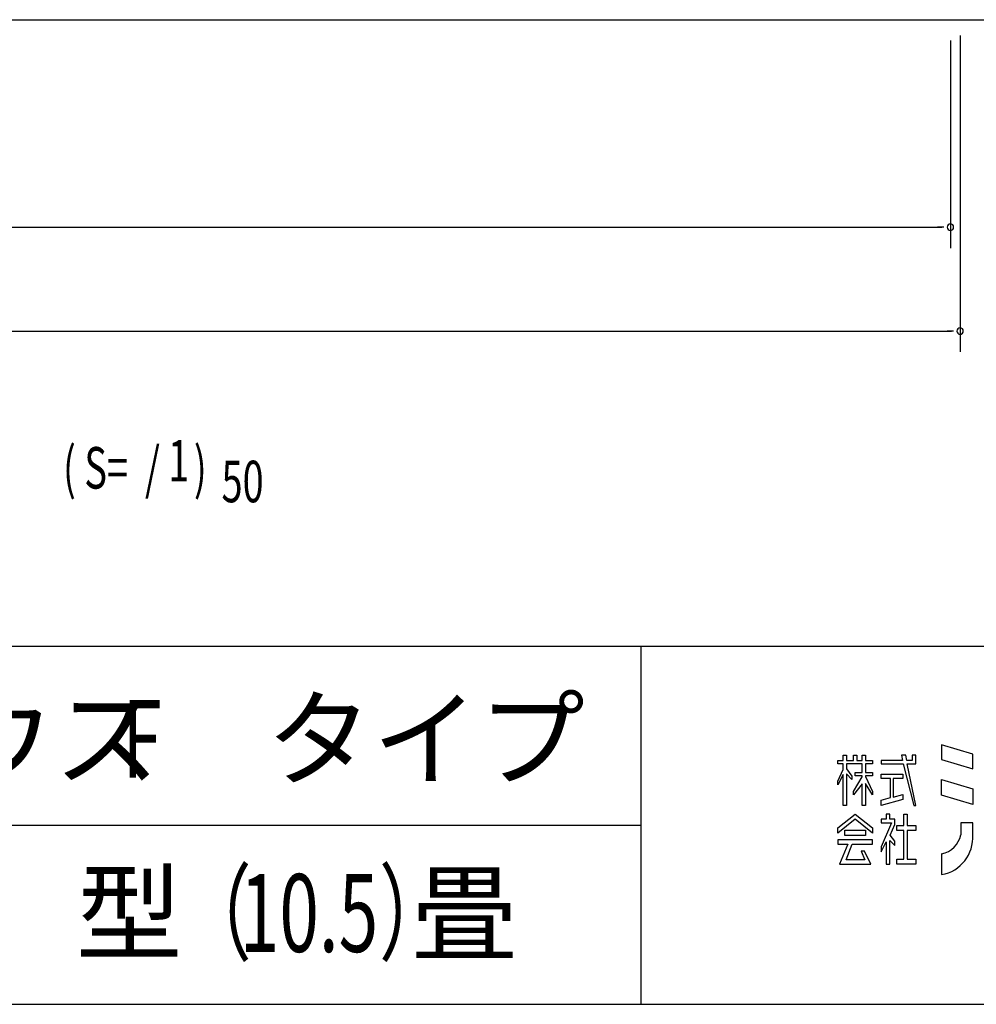
# Model space of a CAD drawing. Extents: x 543 to 20478, y 194 to 14052.
# Drawn here: x 14997 to 17761, y 517 to 3364 of the extents above; entities that cross this region are included whole.
import ezdxf

# ---------------------------------------------------------------- set-up
doc = ezdxf.new("R2010")
doc.units = 0
doc.header["$LTSCALE"] = 50
for name, color, linetype in [('NAME', 20, 'CONTINUOUS'), ('SUNPOU', 4, 'CONTINUOUS'), ('U3', 6, 'CONTINUOUS'), ('WAKUSEN-01', 50, 'CONTINUOUS'), ('WAKUSEN-02', 130, 'CONTINUOUS'), ('YODOROGO', 130, 'CONTINUOUS')]:
    doc.layers.add(name, color=color, linetype=linetype)
doc.styles.add('00', font='ROMANS', dxfattribs={"width": 0.666667, "bigfont": 'BIGFONT'})
doc.styles.add('01', font='ROMANS', dxfattribs={"height": 3, "bigfont": 'BIGFONT'})

msp = doc.modelspace()

# ---------------------------------------------------------------- linework, layer by layer
at = {"layer": 'SUNPOU'}
for p, q in [((17686.2, 3303.9), (17686.2, 2703.9)), ((17714.2, 3317.8), (17714.2, 2403.9)), ((11387.2, 2763.9), (17661.2, 2763.9)), ((17667.4, 2763.9), (17648.7, 2763.9)), ((11359.2, 2463.9), (17689.2, 2463.9)), ((17695.4, 2463.9), (17676.7, 2463.9))]:
    msp.add_line(p, q, dxfattribs=at)
for centre, start, end in [((17686.2, 2763.9), 0, 180), ((17686.2, 2763.9), 180, 0), ((17714.2, 2463.9), 0, 180), ((17714.2, 2463.9), 180, 0)]:
    msp.add_arc(centre, 9.38, start, end, dxfattribs=at)
at = {"layer": 'U3'}
msp.add_line((2908.5, 3363.9), (18268.7, 3363.9), dxfattribs=at)
at = {"layer": 'WAKUSEN-01'}
for p, q in [((12850, 1552.5), (20477.5, 1552.5)), ((12850, 1552.5), (20477.5, 1552.5)), ((12850, 1552.5), (20477.5, 1552.5)), ((542.5, 517.5), (20477.5, 517.5))]:
    msp.add_line(p, q, dxfattribs=at)
at = {"layer": 'WAKUSEN-02'}
for p, q in [((16792.5, 517.5), (16792.5, 1552.5)), ((12850, 1035), (16792.5, 1035)), ((12850, 1035), (16792.5, 1035)), ((12850, 1035), (16792.5, 1035))]:
    msp.add_line(p, q, dxfattribs=at)
at = {"layer": 'YODOROGO'}
for p, q in [((17751, 1240.5), (17661, 1267.3)), ((17661, 1267.3), (17661, 1224.8)), ((17751, 1240.5), (17661, 1267.3)), ((17661, 1267.3), (17661, 1224.8)), ((17751, 1240.5), (17661, 1267.3)), ((17661, 1267.3), (17661, 1224.8)), ((17376, 1237.3), (17386, 1237.3)), ((17376, 1222.3), (17376, 1237.3)), ((17376, 1237.3), (17386, 1237.3)), ((17376, 1222.3), (17376, 1237.3)), ((17376, 1237.3), (17386, 1237.3)), ((17376, 1222.3), (17376, 1237.3)), ((17386, 1237.3), (17386, 1222.3)), ((17386, 1237.3), (17386, 1222.3)), ((17386, 1237.3), (17386, 1222.3)), ((17406, 1237.3), (17416, 1237.3)), ((17406, 1222.3), (17406, 1237.3)), ((17406, 1237.3), (17416, 1237.3)), ((17406, 1222.3), (17406, 1237.3)), ((17406, 1237.3), (17416, 1237.3)), ((17406, 1222.3), (17406, 1237.3)), ((17416, 1237.3), (17416, 1222.3)), ((17416, 1237.3), (17416, 1222.3)), ((17416, 1237.3), (17416, 1222.3)), ((17431, 1237.3), (17441, 1237.3)), ((17431, 1222.3), (17431, 1237.3)), ((17431, 1237.3), (17441, 1237.3)), ((17431, 1222.3), (17431, 1237.3)), ((17431, 1237.3), (17441, 1237.3)), ((17431, 1222.3), (17431, 1237.3)), ((17441, 1237.3), (17441, 1222.3)), ((17441, 1237.3), (17441, 1222.3)), ((17441, 1237.3), (17441, 1222.3)), ((17544.5, 1237.3), (17547.9, 1222.3)), ((17557, 1237.3), (17544.5, 1237.3)), ((17544.5, 1237.3), (17547.9, 1222.3)), ((17557, 1237.3), (17544.5, 1237.3)), ((17544.5, 1237.3), (17547.9, 1222.3)), ((17557, 1237.3), (17544.5, 1237.3)), ((17559.9, 1222.3), (17557, 1237.3)), ((17559.9, 1222.3), (17557, 1237.3)), ((17559.9, 1222.3), (17557, 1237.3)), ((17576, 1237.3), (17576, 1222.3)), ((17586, 1237.3), (17576, 1237.3)), ((17576, 1237.3), (17576, 1222.3)), ((17586, 1237.3), (17576, 1237.3)), ((17576, 1237.3), (17576, 1222.3)), ((17586, 1237.3), (17576, 1237.3)), ((17586, 1222.3), (17586, 1237.3)), ((17586, 1222.3), (17586, 1237.3)), ((17586, 1222.3), (17586, 1237.3)), ((17661, 1224.8), (17751, 1198)), ((17661, 1224.8), (17751, 1198)), ((17661, 1224.8), (17751, 1198)), ((17751, 1198), (17751, 1240.5)), ((17751, 1198), (17751, 1240.5)), ((17751, 1198), (17751, 1240.5)), ((17361, 1222.3), (17376, 1222.3)), ((17361, 1212.3), (17361, 1222.3)), ((17361, 1222.3), (17376, 1222.3)), ((17361, 1212.3), (17361, 1222.3)), ((17361, 1222.3), (17376, 1222.3)), ((17361, 1212.3), (17361, 1222.3)), ((17376, 1212.3), (17361, 1212.3)), ((17376, 1212.3), (17361, 1212.3)), ((17376, 1212.3), (17361, 1212.3)), ((17361, 1162.4), (17376, 1196.7)), ((17361, 1162.4), (17376, 1196.7)), ((17361, 1162.4), (17376, 1196.7)), ((17376, 1196.7), (17376, 1212.3)), ((17376, 1196.7), (17376, 1212.3)), ((17376, 1196.7), (17376, 1212.3)), ((17386, 1222.3), (17406, 1222.3)), ((17386, 1222.3), (17406, 1222.3)), ((17386, 1222.3), (17406, 1222.3)), ((17386, 1212.3), (17386, 1198.6)), ((17431, 1212.3), (17386, 1212.3)), ((17386, 1212.3), (17386, 1198.6)), ((17431, 1212.3), (17386, 1212.3)), ((17386, 1212.3), (17386, 1198.6)), ((17431, 1212.3), (17386, 1212.3)), ((17386, 1198.6), (17401, 1177.3)), ((17386, 1198.6), (17401, 1177.3)), ((17386, 1198.6), (17401, 1177.3)), ((17416, 1222.3), (17431, 1222.3)), ((17416, 1222.3), (17431, 1222.3)), ((17416, 1222.3), (17431, 1222.3)), ((17431, 1187.9), (17431, 1212.3)), ((17431, 1187.9), (17431, 1212.3)), ((17431, 1187.9), (17431, 1212.3)), ((17441, 1222.3), (17461, 1222.3)), ((17441, 1222.3), (17461, 1222.3)), ((17441, 1222.3), (17461, 1222.3)), ((17441, 1212.3), (17441, 1187.9)), ((17461, 1212.3), (17441, 1212.3)), ((17441, 1212.3), (17441, 1187.9)), ((17461, 1212.3), (17441, 1212.3)), ((17441, 1212.3), (17441, 1187.9)), ((17461, 1212.3), (17441, 1212.3)), ((17461, 1222.3), (17461, 1212.3)), ((17461, 1222.3), (17461, 1212.3)), ((17461, 1222.3), (17461, 1212.3)), ((17486, 1222.3), (17486, 1212.3)), ((17547.9, 1222.3), (17486, 1222.3)), ((17486, 1222.3), (17486, 1212.3)), ((17547.9, 1222.3), (17486, 1222.3)), ((17486, 1222.3), (17486, 1212.3)), ((17547.9, 1222.3), (17486, 1222.3)), ((17486, 1212.3), (17550.1, 1212.3)), ((17486, 1212.3), (17550.1, 1212.3)), ((17486, 1212.3), (17550.1, 1212.3)), ((17550.1, 1212.3), (17581, 1092.3)), ((17550.1, 1212.3), (17581, 1092.3)), ((17550.1, 1212.3), (17581, 1092.3)), ((17576, 1222.3), (17559.9, 1222.3)), ((17576, 1222.3), (17559.9, 1222.3)), ((17576, 1222.3), (17559.9, 1222.3)), ((17561.8, 1212.3), (17586, 1212.3)), ((17586, 1092.3), (17561.8, 1212.3)), ((17561.8, 1212.3), (17586, 1212.3)), ((17586, 1092.3), (17561.8, 1212.3)), ((17561.8, 1212.3), (17586, 1212.3)), ((17586, 1092.3), (17561.8, 1212.3)), ((17586, 1212.3), (17586, 1222.3)), ((17586, 1212.3), (17586, 1222.3)), ((17586, 1212.3), (17586, 1222.3)), ((17376, 1181.7), (17361, 1152.4)), ((17376, 1181.7), (17361, 1152.4)), ((17376, 1181.7), (17361, 1152.4)), ((17376, 1092.3), (17376, 1181.7)), ((17376, 1092.3), (17376, 1181.7)), ((17376, 1092.3), (17376, 1181.7)), ((17386, 1183.6), (17386, 1092.3)), ((17401, 1167.3), (17386, 1183.6)), ((17386, 1183.6), (17386, 1092.3)), ((17401, 1167.3), (17386, 1183.6)), ((17386, 1183.6), (17386, 1092.3)), ((17401, 1167.3), (17386, 1183.6)), ((17401, 1177.3), (17401, 1167.3)), ((17401, 1177.3), (17401, 1167.3)), ((17401, 1177.3), (17401, 1167.3)), ((17406, 1133.1), (17431, 1174.8)), ((17406, 1133.1), (17431, 1174.8)), ((17406, 1133.1), (17431, 1174.8)), ((17411, 1187.9), (17431, 1187.9)), ((17411, 1177.9), (17411, 1187.9)), ((17411, 1187.9), (17431, 1187.9)), ((17411, 1177.9), (17411, 1187.9)), ((17411, 1187.9), (17431, 1187.9)), ((17411, 1177.9), (17411, 1187.9)), ((17431, 1177.9), (17411, 1177.9)), ((17431, 1177.9), (17411, 1177.9)), ((17431, 1177.9), (17411, 1177.9)), ((17431, 1174.8), (17431, 1177.9)), ((17431, 1174.8), (17431, 1177.9)), ((17431, 1174.8), (17431, 1177.9)), ((17441, 1187.9), (17461, 1187.9)), ((17441, 1187.9), (17461, 1187.9)), ((17441, 1187.9), (17461, 1187.9)), ((17441, 1177.9), (17441, 1175.9)), ((17461, 1177.9), (17441, 1177.9)), ((17441, 1177.9), (17441, 1175.9)), ((17461, 1177.9), (17441, 1177.9)), ((17441, 1177.9), (17441, 1175.9)), ((17461, 1177.9), (17441, 1177.9)), ((17441, 1175.9), (17461, 1133.1)), ((17441, 1175.9), (17461, 1133.1)), ((17441, 1175.9), (17461, 1133.1)), ((17461, 1187.9), (17461, 1177.9)), ((17461, 1187.9), (17461, 1177.9)), ((17461, 1187.9), (17461, 1177.9)), ((17486, 1182.9), (17548.8, 1182.9)), ((17486, 1170.4), (17486, 1182.9)), ((17486, 1182.9), (17548.8, 1182.9)), ((17486, 1170.4), (17486, 1182.9)), ((17486, 1182.9), (17548.8, 1182.9)), ((17486, 1170.4), (17486, 1182.9)), ((17513.6, 1170.4), (17486, 1170.4)), ((17513.6, 1170.4), (17486, 1170.4)), ((17513.6, 1170.4), (17486, 1170.4)), ((17513.6, 1115.4), (17513.6, 1170.4)), ((17513.6, 1115.4), (17513.6, 1170.4)), ((17513.6, 1115.4), (17513.6, 1170.4)), ((17521.1, 1170.4), (17521.1, 1116.8)), ((17548.8, 1170.4), (17521.1, 1170.4)), ((17521.1, 1170.4), (17521.1, 1116.8)), ((17548.8, 1170.4), (17521.1, 1170.4)), ((17521.1, 1170.4), (17521.1, 1116.8)), ((17548.8, 1170.4), (17521.1, 1170.4)), ((17548.8, 1182.9), (17548.8, 1170.4)), ((17548.8, 1182.9), (17548.8, 1170.4)), ((17548.8, 1182.9), (17548.8, 1170.4)), ((17661, 1167.3), (17751, 1140.5)), ((17661, 1122.3), (17661, 1167.3)), ((17661, 1167.3), (17751, 1140.5)), ((17661, 1122.3), (17661, 1167.3)), ((17661, 1167.3), (17751, 1140.5)), ((17661, 1122.3), (17661, 1167.3)), ((17361, 1152.4), (17361, 1162.4)), ((17361, 1152.4), (17361, 1162.4)), ((17361, 1152.4), (17361, 1162.4)), ((17431, 1154.8), (17406, 1123.1)), ((17431, 1154.8), (17406, 1123.1)), ((17431, 1154.8), (17406, 1123.1)), ((17431, 1092.3), (17431, 1154.8)), ((17431, 1092.3), (17431, 1154.8)), ((17431, 1092.3), (17431, 1154.8)), ((17441, 1155.9), (17441, 1092.3)), ((17461, 1123.1), (17441, 1155.9)), ((17441, 1155.9), (17441, 1092.3)), ((17461, 1123.1), (17441, 1155.9)), ((17441, 1155.9), (17441, 1092.3)), ((17461, 1123.1), (17441, 1155.9)), ((17751, 1140.5), (17751, 1095.5)), ((17751, 1140.5), (17751, 1095.5)), ((17751, 1140.5), (17751, 1095.5)), ((17406, 1123.1), (17406, 1133.1)), ((17406, 1123.1), (17406, 1133.1)), ((17406, 1123.1), (17406, 1133.1)), ((17461, 1133.1), (17461, 1123.1)), ((17461, 1133.1), (17461, 1123.1)), ((17461, 1133.1), (17461, 1123.1)), ((17486, 1107.3), (17513.6, 1115.4)), ((17486, 1107.3), (17513.6, 1115.4)), ((17486, 1107.3), (17513.6, 1115.4)), ((17521.1, 1116.8), (17548.8, 1124.2)), ((17521.1, 1116.8), (17548.8, 1124.2)), ((17521.1, 1116.8), (17548.8, 1124.2)), ((17548.8, 1124.2), (17548.8, 1109.8)), ((17548.8, 1124.2), (17548.8, 1109.8)), ((17548.8, 1124.2), (17548.8, 1109.8)), ((17751, 1095.5), (17661, 1122.3)), ((17751, 1095.5), (17661, 1122.3)), ((17751, 1095.5), (17661, 1122.3)), ((17386, 1092.3), (17376, 1092.3)), ((17386, 1092.3), (17376, 1092.3)), ((17386, 1092.3), (17376, 1092.3)), ((17441, 1092.3), (17431, 1092.3)), ((17441, 1092.3), (17431, 1092.3)), ((17441, 1092.3), (17431, 1092.3)), ((17548.8, 1109.8), (17486, 1092.3)), ((17548.8, 1109.8), (17486, 1092.3)), ((17548.8, 1109.8), (17486, 1092.3)), ((17486, 1092.3), (17486, 1107.3)), ((17486, 1092.3), (17486, 1107.3)), ((17486, 1092.3), (17486, 1107.3)), ((17581, 1092.3), (17586, 1092.3)), ((17581, 1092.3), (17586, 1092.3)), ((17581, 1092.3), (17586, 1092.3)), ((17361, 1027.5), (17411, 1067.3)), ((17361, 1027.5), (17411, 1067.3)), ((17361, 1027.5), (17411, 1067.3)), ((17411, 1067.3), (17461, 1027.5)), ((17411, 1067.3), (17461, 1027.5)), ((17411, 1067.3), (17461, 1027.5)), ((17501, 1067.3), (17501, 1052.3)), ((17501, 1067.3), (17501, 1067.3)), ((17511, 1067.3), (17501, 1067.3)), ((17501, 1067.3), (17501, 1052.3)), ((17501, 1067.3), (17501, 1067.3)), ((17511, 1067.3), (17501, 1067.3)), ((17501, 1067.3), (17501, 1052.3)), ((17501, 1067.3), (17501, 1067.3)), ((17511, 1067.3), (17501, 1067.3)), ((17511, 1052.3), (17511, 1067.3)), ((17511, 1052.3), (17511, 1067.3)), ((17511, 1052.3), (17511, 1067.3)), ((17551.3, 1034.7), (17551.3, 1067.3)), ((17551.3, 1067.3), (17561.3, 1067.3)), ((17551.3, 1034.7), (17551.3, 1067.3)), ((17551.3, 1067.3), (17561.3, 1067.3)), ((17551.3, 1034.7), (17551.3, 1067.3)), ((17551.3, 1067.3), (17561.3, 1067.3)), ((17561.3, 1067.3), (17561.3, 1034.7)), ((17561.3, 1067.3), (17561.3, 1034.7)), ((17561.3, 1067.3), (17561.3, 1034.7)), ((17411, 1052.3), (17361, 1012.5)), ((17411, 1052.3), (17361, 1012.5)), ((17411, 1052.3), (17361, 1012.5)), ((17361, 1012.5), (17361, 1027.5)), ((17361, 1012.5), (17361, 1027.5)), ((17361, 1012.5), (17361, 1027.5)), ((17461, 1012.5), (17411, 1052.3)), ((17461, 1012.5), (17411, 1052.3)), ((17461, 1012.5), (17411, 1052.3)), ((17461, 1027.5), (17461, 1012.5)), ((17461, 1027.5), (17461, 1012.5)), ((17461, 1027.5), (17461, 1012.5)), ((17486, 1052.3), (17486, 1042.3)), ((17501, 1052.3), (17486, 1052.3)), ((17486, 1052.3), (17486, 1042.3)), ((17501, 1052.3), (17486, 1052.3)), ((17486, 1052.3), (17486, 1042.3)), ((17501, 1052.3), (17486, 1052.3)), ((17516.1, 1042.3), (17486, 973)), ((17486, 1042.3), (17516.1, 1042.3)), ((17516.1, 1042.3), (17486, 973)), ((17486, 1042.3), (17516.1, 1042.3)), ((17516.1, 1042.3), (17486, 973)), ((17486, 1042.3), (17516.1, 1042.3)), ((17525.6, 1052.3), (17511, 1052.3)), ((17525.6, 1052.3), (17511, 1052.3)), ((17525.6, 1052.3), (17511, 1052.3)), ((17512.6, 1006.7), (17525.6, 1037.3)), ((17512.6, 1006.7), (17525.6, 1037.3)), ((17512.6, 1006.7), (17525.6, 1037.3)), ((17525.6, 1037.3), (17525.6, 1052.3)), ((17525.6, 1037.3), (17525.6, 1052.3)), ((17525.6, 1037.3), (17525.6, 1052.3)), ((17531.3, 1034.7), (17551.3, 1034.7)), ((17531.3, 1019.7), (17531.3, 1034.7)), ((17531.3, 1034.7), (17551.3, 1034.7)), ((17531.3, 1019.7), (17531.3, 1034.7)), ((17531.3, 1034.7), (17551.3, 1034.7)), ((17531.3, 1019.7), (17531.3, 1034.7)), ((17561.3, 1034.7), (17586, 1034.7)), ((17561.3, 1034.7), (17586, 1034.7)), ((17561.3, 1034.7), (17586, 1034.7)), ((17586, 1034.7), (17586, 1019.7)), ((17586, 1034.7), (17586, 1019.7)), ((17586, 1034.7), (17586, 1019.7)), ((17751, 1042.3), (17716, 1042.3)), ((17716, 1042.3), (17716, 1007.3)), ((17751, 1042.3), (17716, 1042.3)), ((17716, 1042.3), (17716, 1007.3)), ((17751, 1042.3), (17716, 1042.3)), ((17716, 1042.3), (17716, 1007.3)), ((17751, 1007.3), (17751, 1042.3)), ((17751, 1007.3), (17751, 1042.3)), ((17751, 1007.3), (17751, 1042.3)), ((17381, 1005.5), (17381, 1020.5)), ((17381, 1020.5), (17441, 1020.5)), ((17381, 1005.5), (17381, 1020.5)), ((17381, 1020.5), (17441, 1020.5)), ((17381, 1005.5), (17381, 1020.5)), ((17381, 1020.5), (17441, 1020.5)), ((17441, 1005.5), (17381, 1005.5)), ((17441, 1005.5), (17381, 1005.5)), ((17441, 1005.5), (17381, 1005.5)), ((17441, 1020.5), (17441, 1005.5)), ((17441, 1020.5), (17441, 1005.5)), ((17441, 1020.5), (17441, 1005.5)), ((17526, 989.5), (17512.6, 1006.7)), ((17526, 989.5), (17512.6, 1006.7)), ((17526, 989.5), (17512.6, 1006.7)), ((17551.3, 1019.7), (17531.3, 1019.7)), ((17551.3, 1019.7), (17531.3, 1019.7)), ((17551.3, 1019.7), (17531.3, 1019.7)), ((17551.3, 937.3), (17551.3, 1019.7)), ((17551.3, 937.3), (17551.3, 1019.7)), ((17551.3, 937.3), (17551.3, 1019.7)), ((17561.3, 1019.7), (17561.3, 937.3)), ((17586, 1019.7), (17561.3, 1019.7)), ((17561.3, 1019.7), (17561.3, 937.3)), ((17586, 1019.7), (17561.3, 1019.7)), ((17561.3, 1019.7), (17561.3, 937.3)), ((17586, 1019.7), (17561.3, 1019.7)), ((17361, 992.8), (17361, 980.3)), ((17461, 992.8), (17361, 992.8)), ((17361, 992.8), (17361, 980.3)), ((17461, 992.8), (17361, 992.8)), ((17361, 992.8), (17361, 980.3)), ((17461, 992.8), (17361, 992.8)), ((17361, 980.3), (17390.3, 980.3)), ((17361, 980.3), (17390.3, 980.3)), ((17361, 980.3), (17390.3, 980.3)), ((17390.3, 980.3), (17366, 922.3)), ((17390.3, 980.3), (17366, 922.3)), ((17390.3, 980.3), (17366, 922.3)), ((17384.7, 934.8), (17402.8, 980.3)), ((17384.7, 934.8), (17402.8, 980.3)), ((17384.7, 934.8), (17402.8, 980.3)), ((17402.8, 980.3), (17461, 980.3)), ((17402.8, 980.3), (17461, 980.3)), ((17402.8, 980.3), (17461, 980.3)), ((17461, 980.3), (17461, 992.8)), ((17461, 980.3), (17461, 992.8)), ((17461, 980.3), (17461, 992.8)), ((17486, 958), (17501, 987.5)), ((17486, 958), (17501, 987.5)), ((17486, 958), (17501, 987.5)), ((17486, 973), (17486, 958)), ((17486, 973), (17486, 958)), ((17486, 973), (17486, 958)), ((17501, 987.5), (17501, 922.3)), ((17501, 987.5), (17501, 922.3)), ((17501, 987.5), (17501, 922.3)), ((17511, 990.8), (17526, 977)), ((17511, 922.3), (17511, 990.8)), ((17511, 990.8), (17526, 977)), ((17511, 922.3), (17511, 990.8)), ((17511, 990.8), (17526, 977)), ((17511, 922.3), (17511, 990.8)), ((17526, 977), (17526, 989.5)), ((17526, 977), (17526, 989.5)), ((17526, 977), (17526, 989.5)), ((17428.2, 960.1), (17438.8, 934.8)), ((17438.2, 960.1), (17428.2, 960.1)), ((17428.2, 960.1), (17438.8, 934.8)), ((17438.2, 960.1), (17428.2, 960.1)), ((17428.2, 960.1), (17438.8, 934.8)), ((17438.2, 960.1), (17428.2, 960.1)), ((17456, 922.3), (17438.2, 960.1)), ((17456, 922.3), (17438.2, 960.1)), ((17456, 922.3), (17438.2, 960.1)), ((17661, 952.3), (17661, 892.3)), ((17661, 952.3), (17661, 892.3)), ((17661, 952.3), (17661, 892.3)), ((17366, 922.3), (17456, 922.3)), ((17366, 922.3), (17456, 922.3)), ((17366, 922.3), (17456, 922.3)), ((17438.8, 934.8), (17384.7, 934.8)), ((17438.8, 934.8), (17384.7, 934.8)), ((17438.8, 934.8), (17384.7, 934.8)), ((17501, 922.3), (17511, 922.3)), ((17501, 922.3), (17511, 922.3)), ((17501, 922.3), (17511, 922.3)), ((17531.3, 937.3), (17551.3, 937.3)), ((17531.3, 922.3), (17531.3, 937.3)), ((17531.3, 937.3), (17551.3, 937.3)), ((17531.3, 922.3), (17531.3, 937.3)), ((17531.3, 937.3), (17551.3, 937.3)), ((17531.3, 922.3), (17531.3, 937.3)), ((17586, 922.3), (17531.3, 922.3)), ((17586, 922.3), (17531.3, 922.3)), ((17586, 922.3), (17531.3, 922.3)), ((17561.3, 937.3), (17586, 937.3)), ((17561.3, 937.3), (17586, 937.3)), ((17561.3, 937.3), (17586, 937.3)), ((17586, 937.3), (17586, 922.3)), ((17586, 937.3), (17586, 922.3)), ((17586, 937.3), (17586, 922.3))]:
    msp.add_line(p, q, dxfattribs=at)
for centre, radius, start, end in [((17641.2, 1000.5), 110, 280.3644, 3.5415), ((17647.3, 1021), 70, 281.2491, 348.7509), ((17641.2, 1000.5), 110, 280.3644, 3.5415), ((17647.3, 1021), 70, 281.2491, 348.7509), ((17641.2, 1000.5), 110, 280.3644, 3.5415), ((17647.3, 1021), 70, 281.2491, 348.7509)]:
    msp.add_arc(centre, radius, start, end, dxfattribs=at)

# ---------------------------------------------------------------- texts
at = {"layer": 'NAME', "style": '01'}
for s, p in [('ヨドハウス\u3000タイプ', (13867.1, 1172.5)), ('型', (15159.6, 669)), ('畳', (16128.6, 669))]:
    msp.add_text(s, height=225, dxfattribs=at).set_placement(p)
at = {"layer": 'NAME', "style": '00', "width": 0.67}
for s, p in [('F', (15293.3, 1172.5)), ('（        ）', (15460.9, 669)), ('10.5', (15633, 669))]:
    msp.add_text(s, height=225, dxfattribs=at).set_placement(p)
at = {"layer": 'SUNPOU', "style": '00', "width": 0.67}
for s, p in [('( S=  /    )', (15121.8, 2008.5)), ('1', (15425.9, 2028.9)), ('50', (15579.9, 1968.9))]:
    msp.add_text(s, height=120, dxfattribs=at).set_placement(p)

doc.saveas('drawing.dxf')
